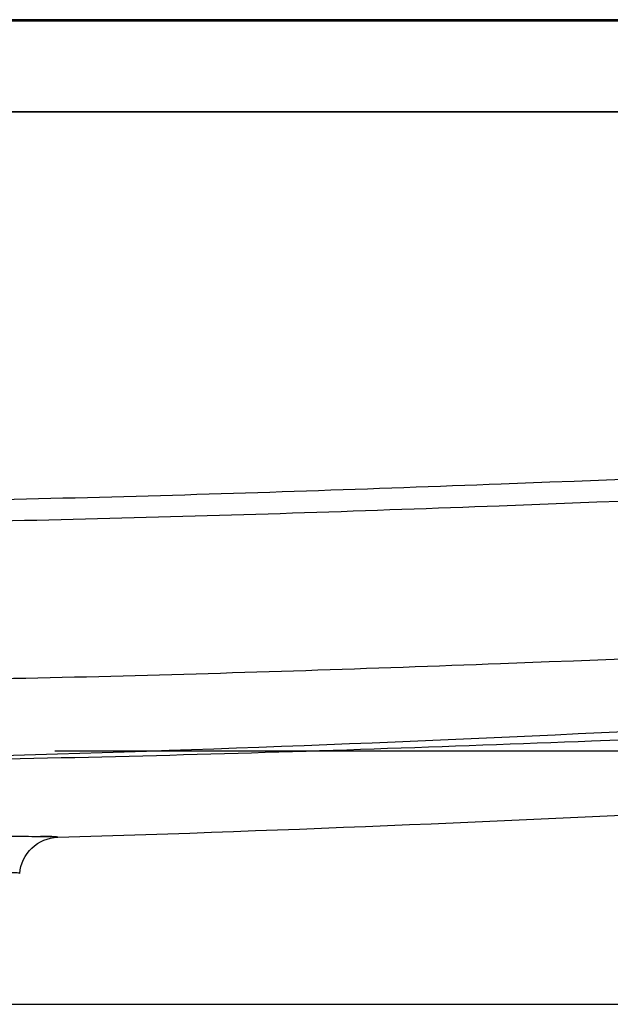
# Model space of a CAD drawing. Units: millimetres. Extents: x 459 to 1308, y 157 to 1596.
# Drawn here: x 1125 to 1170, y 896 to 971 of the extents above; entities that cross this region are included whole.
import ezdxf
from ezdxf.lldxf.tags import DXFTag

# ---------------------------------------------------------------- set-up
doc = ezdxf.new("R2010")
doc.units = ezdxf.units.MM
doc.layers.add('1', color=7, linetype='Continuous')
doc.layers.add('256', color=7, linetype='Continuous')
doc.styles.add('blockfont', font='simplex.shx')
tags = doc.linetypes.add('DASHED', pattern=[25.72, 12.86, -12.86]).pattern_tags.tags
tags[6:7] = [DXFTag(74, 4), DXFTag(75, 0), DXFTag(340, '0'), DXFTag(46, 0.0), DXFTag(50, 0.0), DXFTag(44, 0.0), DXFTag(45, 0.0)]
tags[4:5] = [DXFTag(74, 4), DXFTag(75, 0), DXFTag(340, '0'), DXFTag(46, 0.0), DXFTag(50, 0.0), DXFTag(44, 0.0), DXFTag(45, 0.0)]
doc.dimstyles.get("Standard").update_dxf_attribs({"dimtxt": 0.18, "dimasz": 0.18, "dimexe": 0.18, "dimexo": 0.0625, "dimgap": 0.09, "dimtad": 0, "dimtih": 1, "dimtoh": 1, "dimdec": 4, "dimzin": 0, "dimdsep": 46, "dimtxsty": 'Standard', "dimcen": 0.09, "dimadec": 0, "dimazin": 0, "dimtfac": 1, "dimtdec": 4, "dimtofl": 0, "dimtmove": 0, "dimatfit": 3, "dimfxl": 0, "dimtolj": 1, "dimtzin": 0, "dimarcsym": 0})

# ---------------------------------------------------------------- blocks, each defined once
blk = doc.blocks.new('_D1')
at = {"layer": '256', "color": 252}
for p, q in [((1291.741, 915.444), (1291.741, 1027.531)), ((1250.611, 971.14), (1307.616, 971.14)), ((1127.983, 915.444), (1307.616, 915.444))]:
    blk.add_line(p, q, dxfattribs=at)
for points in [[(1291.741, 971.14), (1295.994, 955.265), (1287.487, 955.265), (1291.741, 971.14)], [(1291.741, 915.444), (1287.487, 931.319), (1295.994, 931.319), (1291.741, 915.444)]]:
    blk.add_solid(points, dxfattribs=at)
at = {"layer": '256', "color": 252, "insert": (1288.929, 981.196), "char_height": 15.875, "attachment_point": 7, "rotation": 90, "line_spacing_factor": 0.903614, "style": 'blockfont'}
blk.add_mtext('\\W01.635;\\Fsimplex.shx;111', dxfattribs=at)

msp = doc.modelspace()

# ---------------------------------------------------------------- linework, layer by layer
at = {"layer": '1', "color": 13, "linetype": 'DASHED'}
for p, q in [((1224.095, 971.161), (1069.258, 971.161)), ((1069.258, 971.07), (1224.095, 971.07)), ((1223.478, 964.108), (1069.891, 964.108)), ((1223.478, 964.14), (1070.236, 964.14))]:
    msp.add_line(p, q, dxfattribs=at)
at = {"layer": '1', "color": 9}
for q in [(1240.173, 896.14), (1236.173, 896.14)]:
    msp.add_line((1046.173, 896.14), q, dxfattribs=at)
at = {"layer": '1', "color": 13, "linetype": 'DASHED'}
for points, knots in [([(1221.24, 938.441), (1201.487, 937.38), (1181.728, 936.518), (1152.083, 935.399), (1142.2, 935.052), (1127.372, 934.655), (1122.428, 934.546), (1112.538, 934.401), (1107.593, 934.343), (1102.644, 934.395)], [0, 0, 0, 0, 0.5, 0.5, 0.75, 0.75, 0.875, 0.875, 1, 1, 1, 1]), ([(1102.506, 932.816), (1107.453, 932.761), (1112.397, 932.809), (1122.285, 932.942), (1127.228, 933.045), (1142.054, 933.424), (1151.936, 933.763), (1181.58, 934.867), (1201.339, 935.728), (1221.088, 936.787)], [0, 0, 0, 0, 0.125, 0.125, 0.25, 0.25, 0.5, 0.5, 1, 1, 1, 1]), ([(1102.604, 920.796), (1107.546, 920.741), (1112.49, 920.789), (1122.374, 920.921), (1127.316, 921.023), (1142.14, 921.402), (1152.019, 921.741), (1181.652, 922.845), (1201.402, 923.704), (1221.144, 924.757)], [0, 0, 0, 0, 0.125, 0.125, 0.25, 0.25, 0.5, 0.5, 1, 1, 1, 1]), ([(1235.067, 919.327), (1213.005, 918.041), (1190.928, 917.032), (1157.804, 915.761), (1146.761, 915.373), (1130.194, 914.937), (1124.67, 914.819), (1113.621, 914.67), (1108.096, 914.62), (1102.568, 914.684)], [0, 0, 0, 0, 0.5, 0.5, 0.75, 0.75, 0.875, 0.875, 1, 1, 1, 1]), ([(1105.178, 905.732), (1105.914, 906.02), (1106.642, 906.314), (1108.102, 906.883), (1108.831, 907.157), (1111.035, 907.905), (1112.478, 908.274), (1115.27, 908.757), (1116.635, 908.873), (1119.182, 908.96), (1120.358, 908.942), (1123.569, 908.949), (1125.293, 908.947), (1127.025, 908.931), (1127.472, 908.924), (1128.064, 908.905), (1128.213, 908.894), (1128.215, 908.869)], [0, 0, 0, 0, 0.0625, 0.0625, 0.125, 0.125, 0.25, 0.25, 0.375, 0.375, 0.5, 0.5, 0.75, 0.75, 0.875, 0.875, 1, 1, 1, 1]), ([(1125.314, 906.113), (1125.373, 906.836), (1125.709, 907.542), (1126.768, 908.548), (1127.479, 908.847), (1128.215, 908.869)], [0, 0, 0, 0, 0.5, 0.5, 1, 1, 1, 1]), ([(1128.215, 908.869), (1128.213, 908.894), (1128.064, 908.905), (1127.557, 908.921), (1127.264, 908.927), (1126.895, 908.932)], [0, 0, 0, 0, 0.577492, 0.577492, 1, 1, 1, 1]), ([(1125.314, 906.113), (1125.316, 906.137), (1125.193, 906.148), (1124.704, 906.168), (1124.334, 906.175), (1122.895, 906.191), (1121.461, 906.195), (1118.78, 906.188), (1117.8, 906.203), (1115.656, 906.151), (1114.493, 906.066), (1112.126, 905.639), (1110.914, 905.295), (1108.463, 904.348), (1107.258, 903.776), (1106.021, 903.236)], [0, 0, 0, 0, 0.125, 0.125, 0.25, 0.25, 0.5, 0.5, 0.625, 0.625, 0.75, 0.75, 0.875, 0.875, 1, 1, 1, 1])]:
    msp.add_open_spline(points, degree=3, knots=knots, dxfattribs=at)
for points in [[(1109.906, 914.761), (1144.866, 915.467), (1183.073, 917.297), (1220.909, 919.778)], [(1128.215, 908.869), (1163.897, 909.935), (1199.55, 911.891), (1235.159, 914.378)]]:
    msp.add_open_spline(points, degree=3, dxfattribs=at)

# ---------------------------------------------------------------- dimensions: what is measured, and where the dimension line sits
at = {"layer": '256', "color": 252}
dim = msp.add_linear_dim(base=(1275.866, 1002.379), p1=(1250.611, 971.14), p2=(1127.983, 915.444), angle=90, text=' <> ', dimstyle='Standard', override={"dimtxt": 15.875, "dimasz": 15.875, "dimexe": 15.875, "dimexo": 7.9375, "dimgap": 7.9375, "dimtad": 1, "dimtih": 0, "dimdec": 0, "dimzin": 8, "dimclrd": 252, "dimclre": 252, "dimclrt": 252, "dimtm": -0.005, "dimtdec": 2}, dxfattribs=at)
dim.commit()
dim.dimension.update_dxf_attribs({"geometry": '_D1', "text_midpoint": (1275.866, 1002.379)})

doc.saveas('drawing.dxf')
